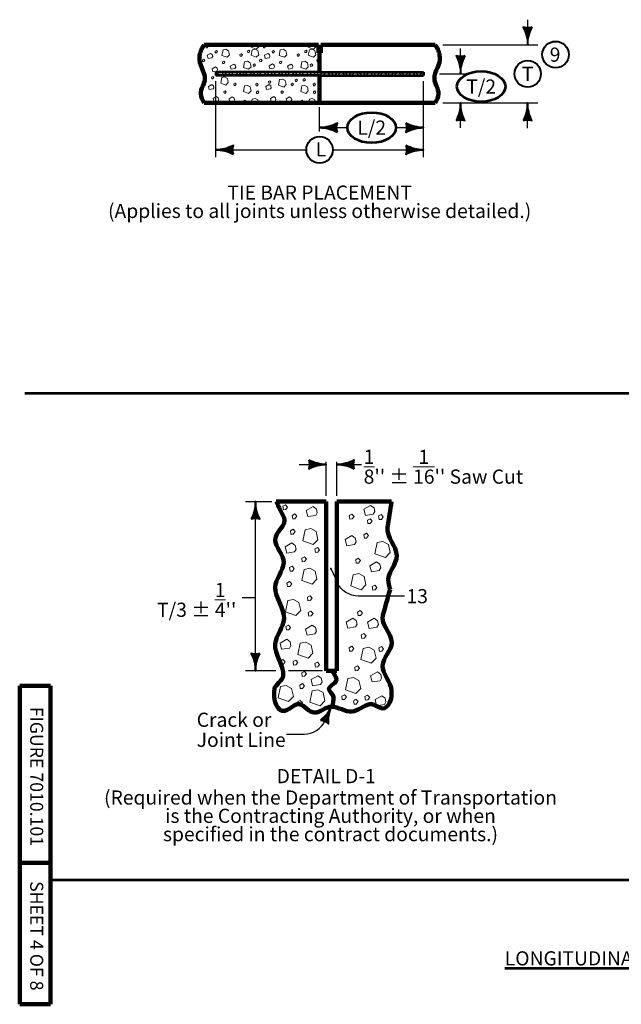
# Model space of a CAD drawing. Units: feet. Extents: x 10333 to 38668, y 8976 to 10990.
# Drawn here: x 21133 to 22153, y 8980 to 10649 of the extents above; entities that cross this region are included whole.
import ezdxf
from ezdxf.enums import TextEntityAlignment as Align

# ---------------------------------------------------------------- set-up
doc = ezdxf.new("R2010")
doc.units = ezdxf.units.FT
doc.header["$MEASUREMENT"] = 0
for name, color, linetype, lineweight in [('dsnStdBlock', 7, 'Continuous', 140), ('dsnStdLineWork', 7, 'Continuous', 30), ('Level 2', 7, 'Continuous', 0), ('Level 3', 7, 'Continuous', 0), ('Level 5', 7, 'Continuous', 0), ('Level 8', 7, 'Continuous', 0)]:
    doc.layers.add(name, color=color, linetype=linetype, lineweight=lineweight)
doc.styles.add('Style-Arial', font='ARIAL.TTF')

# ---------------------------------------------------------------- blocks, each defined once
blk = doc.blocks.new('MLD_18')
at = {"layer": 'Level 2', "color": 140, "linetype": 'Continuous', "lineweight": 0}
blk.add_line((0, 0), (-19.2, 0), dxfattribs=at)
at = {"layer": 'Level 2', "color": 140, "linetype": 'Continuous', "lineweight": 40, "flags": 128}
blk.add_lwpolyline([(-20, 5, -0.156), (-20, -5, -0.123106), (0, 0, -0.123106), (-20, 5)], format="xyb", close=True, dxfattribs=at)
blk.add_lwpolyline([(-18.8, 3.6), (-18.1, 0), (-18.9, -3.6), (-14.6, -1.5), (-7.7, 0), (-15.1, 1.7), (-18.2, 3.1), (-17.4, 0), (-17.7, -2.3), (-14.9, -1), (-11.1, 0), (-15.2, 1.2), (-17.3, 1.9), (-16.9, -1.2), (-14.1, 0), (-16.3, 0.7), (-16.3, -0.4), (-15.3, 0)], dxfattribs=at)
blk = doc.blocks.new('MLD_19')
at = {"layer": 'Level 2', "color": 140, "linetype": 'Continuous', "lineweight": 0}
blk.add_line((0, 0), (-19.2, 0), dxfattribs=at)
at = {"layer": 'Level 2', "color": 140, "linetype": 'Continuous', "lineweight": 40, "flags": 128}
blk.add_lwpolyline([(-20, 5, -0.156), (-20, -5, -0.123106), (0, 0, -0.123106), (-20, 5)], format="xyb", close=True, dxfattribs=at)
blk.add_lwpolyline([(-18.8, 3.6), (-18.1, 0), (-18.9, -3.6), (-14.6, -1.6), (-7.7, 0), (-15.1, 1.7), (-18.2, 3.1), (-17.4, 0), (-17.7, -2.3), (-14.9, -1), (-11.1, 0), (-15.2, 1.2), (-17.3, 1.9), (-16.9, -1.2), (-14.1, 0), (-16.3, 0.7), (-16.3, -0.4), (-15.3, 0)], dxfattribs=at)
blk = doc.blocks.new('LT_22')
at = {"layer": 'Level 2', "color": 140, "linetype": 'Continuous', "lineweight": 0}
blk.add_line((0, 0), (-19.2, 0), dxfattribs=at)
at = {"layer": 'Level 2', "color": 140, "linetype": 'Continuous', "lineweight": 40, "flags": 128}
blk.add_lwpolyline([(-20, 5, -0.156), (-20, -5, -0.123106), (0, 0, -0.123106), (-20, 5)], format="xyb", close=True, dxfattribs=at)
blk.add_lwpolyline([(-18.8, 3.6), (-18.1, 0), (-18.9, -3.6), (-14.6, -1.6), (-7.7, 0), (-15.1, 1.7), (-18.2, 3.1), (-17.4, 0), (-17.7, -2.3), (-14.9, -1), (-11.1, 0), (-15.2, 1.2), (-17.3, 1.9), (-16.9, -1.2), (-14.1, 0), (-16.3, 0.7), (-16.3, -0.4), (-15.3, 0)], dxfattribs=at)
blk = doc.blocks.new('LT_23')
at = {"layer": 'Level 2', "color": 140, "linetype": 'Continuous', "lineweight": 0}
blk.add_line((0, 0), (-19.2, 0), dxfattribs=at)
at = {"layer": 'Level 2', "color": 140, "linetype": 'Continuous', "lineweight": 40, "flags": 128}
blk.add_lwpolyline([(-20, 5, -0.156), (-20, -5, -0.123106), (0, 0, -0.123106), (-20, 5)], format="xyb", close=True, dxfattribs=at)
blk.add_lwpolyline([(-18.8, 3.6), (-18.1, 0), (-18.9, -3.6), (-14.6, -1.5), (-7.7, 0), (-15.1, 1.7), (-18.2, 3.1), (-17.4, 0), (-17.7, -2.3), (-14.9, -1), (-11.1, 0), (-15.2, 1.2), (-17.3, 1.9), (-16.9, -1.2), (-14.1, 0), (-16.3, 0.7), (-16.3, -0.4), (-15.3, 0)], dxfattribs=at)
blk = doc.blocks.new('LT_24')
at = {"layer": 'Level 2', "color": 140, "linetype": 'Continuous', "lineweight": 0}
blk.add_line((0, 0), (-19.2, 0), dxfattribs=at)
at = {"layer": 'Level 2', "color": 140, "linetype": 'Continuous', "lineweight": 40, "flags": 128}
blk.add_lwpolyline([(-20, 5, -0.156), (-20, -5, -0.123106), (0, 0, -0.123106), (-20, 5)], format="xyb", close=True, dxfattribs=at)
blk.add_lwpolyline([(-18.8, 3.6), (-18.1, 0), (-18.9, -3.6), (-14.6, -1.5), (-7.7, 0), (-15.1, 1.7), (-18.2, 3.1), (-17.4, 0), (-17.7, -2.3), (-14.9, -1), (-11.1, 0), (-15.2, 1.2), (-17.3, 1.9), (-16.9, -1.2), (-14.1, 0), (-16.3, 0.7), (-16.3, -0.4), (-15.3, 0)], dxfattribs=at)
blk = doc.blocks.new('DOT_4')
at = {"layer": 'Level 2', "linetype": 'Continuous', "lineweight": 0}
h = blk.add_hatch(color=140, dxfattribs=at)
edge = h.paths.add_edge_path()
edge.add_arc((0, 0), 1.78, 0, 360)
blk = doc.blocks.new('CIR35_1')
at = {"layer": 'Level 2', "color": 6, "linetype": 'Continuous', "lineweight": 40}
blk.add_circle((0, 0), 15, dxfattribs=at)
blk = doc.blocks.new('CIR35_3')
at = {"layer": 'Level 2', "color": 140, "linetype": 'Continuous', "lineweight": 40}
blk.add_circle((0, 0), 15.3, dxfattribs=at)
blk = doc.blocks.new('CIR35_4')
at = {"layer": 'Level 2', "color": 140, "linetype": 'Continuous', "lineweight": 40}
blk.add_circle((0, 0), 15.3, dxfattribs=at)
blk = doc.blocks.new('ELLP35')
at = {"layer": 'Level 2', "color": 140, "linetype": 'Continuous', "lineweight": 53}
blk.add_ellipse((0, 0), major_axis=(28, 0), ratio=0.628754, dxfattribs=at)
blk = doc.blocks.new('MLD')
at = {"layer": 'Level 2', "color": 140, "linetype": 'Continuous', "lineweight": 0}
blk.add_line((0, 0), (-19.2, 0), dxfattribs=at)
at = {"layer": 'Level 2', "color": 140, "linetype": 'Continuous', "lineweight": 40, "extrusion": (0, 0, -1), "flags": 128}
blk.add_lwpolyline([(20, 5, 0.156), (20, -5, 0.123106), (0, 0, 0.123106), (20, 5)], format="xyb", close=True, dxfattribs=at)
blk.add_lwpolyline([(18.8, 3.6), (18.1, 0), (18.9, -3.6), (14.6, -1.5), (7.7, 0), (15.1, 1.7), (18.2, 3.1), (17.4, 0), (17.7, -2.3), (14.9, -1), (11.1, 0), (15.2, 1.2), (17.3, 1.9), (16.9, -1.2), (14.1, 0), (16.3, 0.7), (16.3, -0.4), (15.3, 0)], dxfattribs=at)

msp = doc.modelspace()

# ---------------------------------------------------------------- linework, layer by layer
at = {"layer": 'dsnStdLineWork', "color": 7, "linetype": 'Continuous', "lineweight": 53}
for p, q in [((23265.3, 10015.7), (21141.2, 10015.7)), ((23256.6, 9190.3), (21184.5, 9190.3))]:
    msp.add_line(p, q, dxfattribs=at)
at = {"layer": 'Level 2', "color": 140, "linetype": 'Continuous', "lineweight": 30}
for p, q in [((21994, 10606.4), (21994, 10649.3)), ((21849.9, 10606.4), (22011.3, 10606.4)), ((21880.3, 10557.9), (21880.3, 10600.5)), ((21844.3, 10557.4), (21889.2, 10557.4)), ((21464.9, 10416), (21464.9, 10544.8)), ((21817.5, 10416), (21817.5, 10544.8)), ((21641.2, 10459.5), (21641.2, 10500.9)), ((21849.9, 10508.4), (22011.3, 10508.4)), ((21880, 10465.8), (21880, 10508.4)), ((21993.8, 10465.6), (21993.8, 10508.4)), ((21641.2, 10466.3), (21688.2, 10466.3)), ((21770.5, 10466.3), (21817.5, 10466.3)), ((21464.9, 10428.7), (21618.7, 10428.7)), ((21663.7, 10428.7), (21817.5, 10428.7)), ((21652.2, 9842.2), (21652.2, 9899.7)), ((21670.5, 9842.2), (21670.5, 9899.7)), ((21606.2, 9895.3), (21652.2, 9895.3)), ((21670.5, 9895.3), (21712, 9895.3)), ((21515.4, 9832.4), (21560.1, 9832.4)), ((21532.4, 9545.1), (21532.4, 9832.4)), ((21660.2, 9718.6), (21671.3, 9694.8)), ((21532.4, 9669.1), (21509.7, 9669.1)), ((21784.9, 9672.2), (21706.8, 9672.2)), ((21567, 9545.1), (21515.4, 9545.1)), ((21661.4, 9484.5), (21650.3, 9460.7)), ((21585.1, 9438.1), (21614.7, 9438.1))]:
    msp.add_line(p, q, dxfattribs=at)
at = {"layer": 'Level 2', "color": 7, "linetype": 'Continuous', "lineweight": 106}
for p, q in [((21639.3, 10606.4), (21445.3, 10606.4)), ((21639.3, 10593), (21639.3, 10606.4)), ((21639.3, 10603), (21643.1, 10603)), ((21643.1, 10593), (21643.1, 10606.4)), ((21643.1, 10606.4), (21837.1, 10606.4)), ((21641.2, 10593), (21639.3, 10593)), ((21641.2, 10593), (21643.1, 10593)), ((21641.2, 10560.5), (21641.2, 10593)), ((21641.2, 10508.4), (21641.2, 10554.4)), ((21445.3, 10508.4), (21641.2, 10508.4)), ((21641.2, 10508.4), (21837.1, 10508.4)), ((21652.2, 9832.4), (21567.3, 9832.4)), ((21652.2, 9832.4), (21652.2, 9545.1)), ((21762.8, 9832.4), (21670.5, 9832.4)), ((21670.5, 9832.4), (21670.5, 9545.1)), ((21661.4, 9545.1), (21652.2, 9545.1)), ((21670.5, 9545.1), (21661.4, 9545.1))]:
    msp.add_line(p, q, dxfattribs=at)
at = {"layer": 'Level 2', "color": 7, "linetype": 'Continuous', "lineweight": 53}
for p, q in [((21464.9, 10560.5), (21464.9, 10554.4)), ((21641.2, 10560.5), (21464.9, 10560.5)), ((21641.2, 10554.4), (21464.9, 10554.4)), ((21641.2, 10560.5), (21817.5, 10560.5)), ((21641.2, 10554.4), (21817.5, 10554.4)), ((21817.5, 10560.5), (21817.5, 10554.4))]:
    msp.add_line(p, q, dxfattribs=at)
at = {"layer": 'Level 2', "color": 7, "linetype": 'Continuous', "lineweight": 30}
msp.add_line((21646, 9545.1), (21588.4, 9545.1), dxfattribs=at)
at = {"layer": 'Level 2', "color": 7, "linetype": 'Continuous', "lineweight": 0, "flags": 128}
for points in [[(21448.4, 10604.6), (21448.8, 10601.6), (21450.8, 10601.7), (21452.4, 10603.8), (21450.6, 10605.8), (21448.4, 10604.6)], [(21545.4, 10604.6), (21545.9, 10601.6), (21547.8, 10601.7), (21549.5, 10603.8), (21547.7, 10605.8), (21545.4, 10604.6)], [(21450.6, 10588.9), (21452, 10583.6), (21458.5, 10584.7), (21459.9, 10586.9), (21459.1, 10590.1), (21456.3, 10592.2), (21450.6, 10588.9)], [(21463.8, 10596.1), (21464.2, 10593.1), (21466.2, 10593.2), (21467.8, 10595.3), (21466, 10597.3), (21463.8, 10596.1)], [(21477.4, 10598.2), (21482.2, 10599.2), (21486.9, 10596.6), (21488.4, 10589.8), (21484.3, 10585.6), (21475.5, 10588.7), (21477.4, 10598.2)], [(21506, 10590.2), (21506.5, 10587.2), (21508.4, 10587.4), (21510.1, 10589.5), (21508.3, 10591.4), (21506, 10590.2)], [(21518.8, 10596.5), (21519.2, 10593.5), (21521.1, 10593.7), (21522.8, 10595.8), (21521, 10597.7), (21518.8, 10596.5)], [(21526.8, 10598.3), (21531.6, 10599.3), (21536.3, 10596.8), (21537.8, 10589.9), (21533.7, 10585.7), (21524.9, 10588.9), (21526.8, 10598.3)], [(21547.7, 10588.9), (21549, 10583.6), (21555.6, 10584.7), (21556.9, 10586.9), (21556.2, 10590.1), (21553.4, 10592.2), (21547.7, 10588.9)], [(21560.8, 10596.1), (21561.3, 10593.1), (21563.2, 10593.2), (21564.9, 10595.3), (21563.1, 10597.3), (21560.8, 10596.1)], [(21574.5, 10598.2), (21579.3, 10599.2), (21583.9, 10596.6), (21585.4, 10589.8), (21581.4, 10585.6), (21572.5, 10588.7), (21574.5, 10598.2)], [(21603.1, 10590.2), (21603.5, 10587.2), (21605.5, 10587.4), (21607.1, 10589.5), (21605.3, 10591.4), (21603.1, 10590.2)], [(21615.8, 10596.5), (21616.3, 10593.5), (21618.2, 10593.7), (21619.8, 10595.8), (21618.1, 10597.7), (21615.8, 10596.5)], [(21623.9, 10598.3), (21628.7, 10599.3), (21633.3, 10596.8), (21634.8, 10589.9), (21630.8, 10585.7), (21621.9, 10588.9), (21623.9, 10598.3)], [(21442.4, 10581.1), (21442.8, 10578.1), (21444.8, 10578.2), (21446.4, 10580.3), (21444.6, 10582.3), (21442.4, 10581.1)], [(21458.8, 10566.1), (21460.2, 10560.9), (21466.8, 10561.9), (21468.1, 10564.1), (21467.4, 10567.3), (21464.5, 10569.4), (21458.8, 10566.1)], [(21476.2, 10577.9), (21476.7, 10574.9), (21478.6, 10575.1), (21480.3, 10577.2), (21478.5, 10579.1), (21476.2, 10577.9)], [(21489.7, 10570.7), (21491, 10565.5), (21497.6, 10566.5), (21499, 10568.8), (21498.2, 10571.9), (21495.4, 10574), (21489.7, 10570.7)], [(21514, 10577.8), (21518.8, 10578.8), (21523.4, 10576.3), (21524.9, 10569.4), (21520.8, 10565.2), (21512, 10568.3), (21514, 10577.8)], [(21528.3, 10573.1), (21528.8, 10570.1), (21530.7, 10570.3), (21532.4, 10572.4), (21530.6, 10574.3), (21528.3, 10573.1)], [(21539.4, 10581.1), (21539.9, 10578.1), (21541.8, 10578.2), (21543.5, 10580.3), (21541.7, 10582.3), (21539.4, 10581.1)], [(21555.5, 10571.1), (21556.8, 10565.9), (21563.4, 10566.9), (21564.8, 10569.2), (21564, 10572.3), (21561.2, 10574.4), (21555.5, 10571.1)], [(21573.3, 10577.9), (21573.7, 10574.9), (21575.7, 10575.1), (21577.3, 10577.2), (21575.5, 10579.1), (21573.3, 10577.9)], [(21586.7, 10570.7), (21588.1, 10565.5), (21594.7, 10566.5), (21596, 10568.8), (21595.3, 10571.9), (21592.4, 10574), (21586.7, 10570.7)], [(21611, 10577.8), (21615.8, 10578.8), (21620.4, 10576.3), (21621.9, 10569.4), (21617.9, 10565.2), (21609.1, 10568.3), (21611, 10577.8)], [(21625.4, 10573.1), (21625.8, 10570.1), (21627.8, 10570.3), (21629.4, 10572.4), (21627.6, 10574.3), (21625.4, 10573.1)], [(21636.5, 10581.1), (21636.9, 10578.1), (21638.9, 10578.2), (21640.5, 10580.3), (21638.7, 10582.3), (21636.5, 10581.1)], [(21457.9, 10552), (21458.4, 10549), (21460.3, 10549.2), (21462, 10551.3), (21460.2, 10553.2), (21457.9, 10552)], [(21475.3, 10551.1), (21480.1, 10552.2), (21484.8, 10549.6), (21486.3, 10542.7), (21482.2, 10538.5), (21473.4, 10541.7), (21475.3, 10551.1)], [(21504.2, 10557.1), (21504.7, 10554.1), (21506.6, 10554.3), (21508.3, 10556.4), (21506.5, 10558.3), (21504.2, 10557.1)], [(21452.7, 10536), (21454.1, 10530.8), (21460.6, 10531.8), (21462, 10534), (21461.2, 10537.2), (21458.4, 10539.3), (21452.7, 10536)], [(21495.8, 10540.5), (21496.3, 10537.5), (21498.2, 10537.6), (21499.9, 10539.7), (21498.1, 10541.7), (21495.8, 10540.5)], [(21514, 10536.9), (21518.8, 10537.9), (21523.4, 10535.4), (21524.9, 10528.5), (21520.8, 10524.3), (21512, 10527.5), (21514, 10536.9)], [(21533.1, 10540.2), (21533.6, 10537.2), (21535.5, 10537.3), (21537.2, 10539.4), (21535.4, 10541.4), (21533.1, 10540.2)], [(21549.8, 10536), (21551.1, 10530.8), (21557.7, 10531.8), (21559, 10534), (21558.3, 10537.2), (21555.4, 10539.3), (21549.8, 10536)], [(21554.6, 10544.5), (21555, 10541.5), (21557, 10541.7), (21558.6, 10543.7), (21556.8, 10545.7), (21554.6, 10544.5)], [(21573.4, 10547.6), (21578.2, 10548.6), (21582.9, 10546.1), (21584.4, 10539.2), (21580.3, 10535), (21571.5, 10538.1), (21573.4, 10547.6)], [(21592.9, 10540.5), (21593.3, 10537.5), (21595.3, 10537.6), (21596.9, 10539.7), (21595.1, 10541.7), (21592.9, 10540.5)], [(21599.8, 10547.3), (21600.3, 10544.3), (21602.2, 10544.4), (21603.9, 10546.5), (21602.1, 10548.5), (21599.8, 10547.3)], [(21611, 10536.9), (21615.8, 10537.9), (21620.4, 10535.4), (21621.9, 10528.5), (21617.9, 10524.3), (21609.1, 10527.5), (21611, 10536.9)], [(21613, 10548.2), (21613.5, 10545.2), (21615.4, 10545.4), (21617.1, 10547.5), (21615.3, 10549.4), (21613, 10548.2)], [(21630.2, 10540.2), (21630.6, 10537.2), (21632.6, 10537.3), (21634.2, 10539.4), (21632.4, 10541.4), (21630.2, 10540.2)], [(21460.8, 10515.5), (21462.1, 10510.2), (21468.7, 10511.3), (21470.1, 10513.5), (21469.3, 10516.7), (21466.5, 10518.8), (21460.8, 10515.5)], [(21478.6, 10527.6), (21479.1, 10524.6), (21481, 10524.8), (21482.7, 10526.9), (21480.9, 10528.8), (21478.6, 10527.6)], [(21487.5, 10515.2), (21488.8, 10509.9), (21495.4, 10511), (21496.7, 10513.2), (21496, 10516.4), (21493.1, 10518.5), (21487.5, 10515.2)], [(21533.9, 10527.2), (21534.3, 10524.2), (21536.3, 10524.3), (21537.9, 10526.4), (21536.1, 10528.4), (21533.9, 10527.2)], [(21557.8, 10515.5), (21559.2, 10510.2), (21565.8, 10511.3), (21567.1, 10513.5), (21566.4, 10516.7), (21563.5, 10518.8), (21557.8, 10515.5)], [(21575.7, 10527.6), (21576.1, 10524.6), (21578.1, 10524.8), (21579.7, 10526.9), (21577.9, 10528.8), (21575.7, 10527.6)], [(21584.5, 10515.2), (21585.9, 10509.9), (21592.4, 10511), (21593.8, 10513.2), (21593, 10516.4), (21590.2, 10518.5), (21584.5, 10515.2)], [(21630.9, 10527.2), (21631.4, 10524.2), (21633.3, 10524.3), (21635, 10526.4), (21633.2, 10528.4), (21630.9, 10527.2)], [(21512.3, 10511.6), (21512.8, 10508.6), (21514.7, 10508.7), (21516.4, 10510.8), (21514.6, 10512.8), (21512.3, 10511.6)], [(21609.4, 10511.6), (21609.8, 10508.6), (21611.8, 10508.7), (21613.4, 10510.8), (21611.6, 10512.8), (21609.4, 10511.6)], [(21578.8, 9824.5), (21579.7, 9818.5), (21583.6, 9818.8), (21586.9, 9823), (21583.3, 9826.9), (21578.8, 9824.5)], [(21618.6, 9817.3), (21621.3, 9806.8), (21634.5, 9808.9), (21637.1, 9813.4), (21635.6, 9819.6), (21630, 9823.8), (21618.6, 9817.3)], [(21716.4, 9819.3), (21719.1, 9808.8), (21732.2, 9810.9), (21734.9, 9815.4), (21733.4, 9821.7), (21727.7, 9825.9), (21716.4, 9819.3)], [(21594.6, 9808.9), (21595.5, 9802.9), (21599.4, 9803.2), (21602.6, 9807.4), (21599.1, 9811.3), (21594.6, 9808.9)], [(21691.4, 9808.7), (21692.3, 9802.7), (21696.2, 9803), (21699.5, 9807.2), (21695.9, 9811.1), (21691.4, 9808.7)], [(21722.1, 9800.9), (21723, 9794.9), (21726.9, 9795.2), (21730.2, 9799.4), (21726.6, 9803.3), (21722.1, 9800.9)], [(21741.1, 9807.9), (21742, 9801.9), (21745.9, 9802.2), (21749.2, 9806.4), (21745.6, 9810.3), (21741.1, 9807.9)], [(21591.7, 9782.9), (21592.6, 9776.9), (21596.5, 9777.2), (21599.8, 9781.4), (21596.2, 9785.3), (21591.7, 9782.9)], [(21616.4, 9784.5), (21626, 9786.6), (21635.3, 9781.5), (21638.3, 9767.7), (21630.2, 9759.4), (21612.5, 9765.6), (21616.4, 9784.5)], [(21684.4, 9768), (21687.1, 9757.5), (21700.3, 9759.6), (21703, 9764.1), (21701.5, 9770.4), (21695.8, 9774.6), (21684.4, 9768)], [(21716.1, 9776.2), (21717, 9770.2), (21720.9, 9770.5), (21724.2, 9774.7), (21720.6, 9778.6), (21716.1, 9776.2)], [(21582.6, 9755.5), (21585.3, 9745), (21598.5, 9747.1), (21601.2, 9751.6), (21599.7, 9757.9), (21594, 9762.1), (21582.6, 9755.5)], [(21633.1, 9752), (21634, 9746), (21637.9, 9746.3), (21641.2, 9750.5), (21637.6, 9754.4), (21633.1, 9752)], [(21738.8, 9762.8), (21748.4, 9764.9), (21757.7, 9759.8), (21760.7, 9746), (21752.6, 9737.6), (21734.9, 9743.9), (21738.8, 9762.8)], [(21610.9, 9736.2), (21611.8, 9730.2), (21615.7, 9730.5), (21619, 9734.7), (21615.4, 9738.6), (21610.9, 9736.2)], [(21702.3, 9733.8), (21703.2, 9727.8), (21707.1, 9728.1), (21710.4, 9732.3), (21706.8, 9736.2), (21702.3, 9733.8)], [(21590.1, 9720.3), (21591, 9714.3), (21594.9, 9714.6), (21598.2, 9718.8), (21594.6, 9722.7), (21590.1, 9720.3)], [(21614.8, 9717.3), (21624.4, 9719.4), (21633.7, 9714.3), (21636.7, 9700.5), (21628.6, 9692.1), (21610.9, 9698.4), (21614.8, 9717.3)], [(21726.2, 9723.6), (21728.9, 9713.1), (21742.1, 9715.2), (21744.8, 9719.7), (21743.3, 9726), (21737.6, 9730.2), (21726.2, 9723.6)], [(21697.9, 9708.1), (21707.5, 9710.2), (21716.8, 9705.1), (21719.8, 9691.3), (21711.7, 9682.9), (21694, 9689.2), (21697.9, 9708.1)], [(21585.8, 9694.2), (21586.7, 9688.2), (21590.5, 9688.5), (21593.8, 9692.7), (21590.2, 9696.6), (21585.8, 9694.2)], [(21730.3, 9688.2), (21731.2, 9682.3), (21735.1, 9682.6), (21738.4, 9686.7), (21734.8, 9690.6), (21730.3, 9688.2)], [(21587.2, 9664.4), (21596.8, 9666.5), (21606.1, 9661.4), (21609.1, 9647.6), (21601, 9639.2), (21583.3, 9645.5), (21587.2, 9664.4)], [(21620.5, 9670.3), (21621.4, 9664.3), (21625.3, 9664.6), (21628.6, 9668.8), (21625, 9672.7), (21620.5, 9670.3)], [(21622, 9644.2), (21622.9, 9638.2), (21626.8, 9638.5), (21630.1, 9642.7), (21626.5, 9646.6), (21622, 9644.2)], [(21686.1, 9628.1), (21688.8, 9617.7), (21701.9, 9619.8), (21704.6, 9624.2), (21703.1, 9630.5), (21697.5, 9634.7), (21686.1, 9628.1)], [(21705.6, 9645.1), (21706.5, 9639.1), (21710.4, 9639.4), (21713.7, 9643.6), (21710.1, 9647.5), (21705.6, 9645.1)], [(21722.5, 9627.9), (21725.2, 9617.4), (21738.3, 9619.5), (21741, 9624), (21739.5, 9630.3), (21733.9, 9634.5), (21722.5, 9627.9)], [(21583.9, 9620.6), (21584.8, 9614.6), (21588.7, 9614.9), (21592, 9619.1), (21588.4, 9623), (21583.9, 9620.6)], [(21617.3, 9616.2), (21620, 9605.8), (21633.1, 9607.9), (21635.8, 9612.4), (21634.3, 9618.6), (21628.6, 9622.8), (21617.3, 9616.2)], [(21574, 9592.4), (21576.7, 9581.9), (21589.9, 9584), (21592.6, 9588.5), (21591.1, 9594.8), (21585.4, 9599), (21574, 9592.4)], [(21711.8, 9606.3), (21712.7, 9600.3), (21716.6, 9600.6), (21719.9, 9604.8), (21716.3, 9608.7), (21711.8, 9606.3)], [(21607.9, 9592.1), (21617.5, 9594.2), (21626.8, 9589.1), (21629.8, 9575.3), (21621.7, 9566.9), (21604, 9573.2), (21607.9, 9592.1)], [(21691.2, 9584.5), (21692.1, 9578.5), (21696, 9578.8), (21699.3, 9583), (21695.7, 9586.9), (21691.2, 9584.5)], [(21715.1, 9583.5), (21724.6, 9585.6), (21733.9, 9580.5), (21736.9, 9566.8), (21728.8, 9558.4), (21711.2, 9564.7), (21715.1, 9583.5)], [(21741.6, 9584.3), (21742.5, 9578.3), (21746.4, 9578.6), (21749.7, 9582.8), (21746.1, 9586.7), (21741.6, 9584.3)], [(21574.5, 9561.9), (21575.4, 9555.9), (21579.3, 9556.2), (21582.6, 9560.4), (21579, 9564.3), (21574.5, 9561.9)], [(21596.1, 9561.1), (21597, 9555.1), (21600.9, 9555.4), (21604.2, 9559.6), (21600.6, 9563.5), (21596.1, 9561.1)], [(21633.1, 9557.6), (21634, 9551.6), (21637.9, 9551.9), (21641.2, 9556.1), (21637.6, 9560), (21633.1, 9557.6)], [(21700.8, 9551.3), (21701.7, 9545.3), (21705.6, 9545.7), (21708.9, 9549.8), (21705.3, 9553.7), (21700.8, 9551.3)], [(21610.9, 9541.8), (21611.8, 9535.8), (21615.7, 9536.1), (21619, 9540.3), (21615.4, 9544.2), (21610.9, 9541.8)], [(21626.6, 9530.4), (21629.3, 9519.9), (21642.5, 9522), (21645.2, 9526.5), (21643.7, 9532.8), (21638, 9537), (21626.6, 9530.4)], [(21688.9, 9532.2), (21698.5, 9534.3), (21707.8, 9529.2), (21710.8, 9515.4), (21702.7, 9507.1), (21685, 9513.4), (21688.9, 9532.2)], [(21727.7, 9537), (21730.4, 9526.5), (21743.6, 9528.6), (21746.3, 9533.1), (21744.8, 9539.4), (21739.1, 9543.6), (21727.7, 9537)], [(21574.8, 9518.6), (21584.4, 9520.7), (21593.7, 9515.6), (21596.7, 9501.8), (21588.6, 9493.4), (21570.9, 9499.7), (21574.8, 9518.6)], [(21607.5, 9521.3), (21608.4, 9515.3), (21612.3, 9515.6), (21615.6, 9519.8), (21612, 9523.7), (21607.5, 9521.3)], [(21628.3, 9511.4), (21637.9, 9513.4), (21647.2, 9508.4), (21650.2, 9494.6), (21642.1, 9486.2), (21624.4, 9492.5), (21628.3, 9511.4)], [(21678.6, 9502.5), (21679.5, 9496.5), (21683.4, 9496.8), (21686.7, 9501), (21683.1, 9504.9), (21678.6, 9502.5)], [(21718.1, 9501.9), (21719, 9495.9), (21722.9, 9496.2), (21726.2, 9500.4), (21722.6, 9504.3), (21718.1, 9501.9)], [(21735.1, 9496.6), (21737.8, 9486.1), (21751, 9488.2), (21753.7, 9492.7), (21752.2, 9499), (21746.5, 9503.2), (21735.1, 9496.6)], [(21603.9, 9492.9), (21604.8, 9486.9), (21608.7, 9487.2), (21612, 9491.4), (21608.4, 9495.3), (21603.9, 9492.9)], [(21698.7, 9494.6), (21699.6, 9488.6), (21703.4, 9488.9), (21706.7, 9493.1), (21703.1, 9497), (21698.7, 9494.6)]]:
    msp.add_lwpolyline(points, close=True, dxfattribs=at)
for points in [[(21512.7, 10606.4), (21512.8, 10605.8)], [(21512.8, 10605.8), (21514.7, 10605.9)], [(21514.7, 10605.9), (21515.1, 10606.4)], [(21524.9, 10602.5), (21525.7, 10606.4)], [(21533.7, 10599.3), (21524.9, 10602.5)], [(21537.8, 10603.5), (21533.7, 10599.3)], [(21537.2, 10606.4), (21537.8, 10603.5)], [(21609.7, 10606.4), (21609.8, 10605.8)], [(21609.8, 10605.8), (21611.8, 10605.9)], [(21611.8, 10605.9), (21612.1, 10606.4)], [(21621.9, 10602.5), (21622.8, 10606.4)], [(21630.8, 10599.3), (21621.9, 10602.5)], [(21634.8, 10603.5), (21630.8, 10599.3)], [(21634.2, 10606.4), (21634.8, 10603.5)], [(21440.7, 10589.9), (21437.3, 10586.4)], [(21439.5, 10595.3), (21440.7, 10589.9)], [(21439.9, 10525.2), (21440.9, 10526.4)], [(21440.9, 10526.4), (21440, 10527.3)], [(21450.6, 10508.6), (21450.3, 10508.4)], [(21450.7, 10508.4), (21450.6, 10508.6)], [(21525.5, 10508.4), (21526.8, 10514.7)], [(21526.8, 10514.7), (21531.6, 10515.8)], [(21531.6, 10515.8), (21536.3, 10513.2)], [(21536.3, 10513.2), (21537.3, 10508.4)], [(21547.7, 10508.6), (21547.4, 10508.4)], [(21547.8, 10508.4), (21547.7, 10508.6)], [(21622.6, 10508.4), (21623.9, 10514.7)], [(21623.9, 10514.7), (21628.7, 10515.8)], [(21628.7, 10515.8), (21633.3, 10513.2)], [(21633.3, 10513.2), (21634.4, 10508.4)]]:
    msp.add_lwpolyline(points, dxfattribs=at)
at = {"layer": 'Level 2', "color": 7, "linetype": 'Continuous', "lineweight": 30, "flags": 128}
for points in [[(21640.6, 10599), (21640.2, 10598.5), (21639.6, 10597.3), (21639.4, 10596.1), (21639.8, 10594.3), (21640.5, 10593.4), (21641.2, 10593.1), (21642.1, 10593.6), (21642.7, 10594.6), (21643, 10595.9), (21642.9, 10597.1), (21642.5, 10598.1), (21642.1, 10598.7), (21641.7, 10599), (21640.6, 10599)], [(21640.8, 10598.8), (21640.4, 10598.3), (21639.8, 10597.2), (21639.7, 10596.1), (21640, 10594.4), (21640.6, 10593.6), (21641.2, 10593.4), (21641.9, 10593.8), (21642.5, 10594.7), (21642.7, 10595.9), (21642.6, 10597.1), (21642.3, 10598), (21641.9, 10598.6), (21641.6, 10598.8), (21640.6, 10598.7)], [(21641, 10598.6), (21640.6, 10598.2), (21640, 10597.1), (21639.9, 10596.1), (21640.2, 10594.5), (21640.8, 10593.8), (21641.2, 10593.6), (21641.8, 10593.9), (21642.2, 10594.8), (21642.5, 10595.9), (21642.4, 10597), (21642.1, 10597.9), (21641.7, 10598.4), (21641.5, 10598.5), (21640.7, 10598.5)], [(21641.2, 10598.4), (21640.8, 10598), (21640.3, 10597.1), (21640.2, 10596.1), (21640.5, 10594.6), (21640.9, 10594), (21641.2, 10593.9), (21641.6, 10594.1), (21642, 10594.9), (21642.2, 10596), (21642.1, 10597), (21641.9, 10597.7), (21641.5, 10598.2), (21641.4, 10598.3), (21640.7, 10598.2)], [(21641.3, 10598.3), (21641, 10597.9), (21640.5, 10597), (21640.4, 10596.2), (21640.7, 10594.7), (21641.1, 10594.2), (21641.1, 10594.2), (21641.4, 10594.3), (21641.8, 10595), (21642, 10596), (21641.9, 10596.9), (21641.6, 10597.6), (21641.4, 10598), (21640.7, 10598)], [(21641.5, 10598.1), (21641.2, 10597.7), (21640.8, 10596.9), (21640.7, 10596.2), (21640.9, 10594.8), (21641.2, 10594.5), (21641.2, 10594.5), (21641.5, 10595.1), (21641.7, 10596), (21641.6, 10596.8), (21641.4, 10597.5), (21641.2, 10597.7), (21640.7, 10597.7)], [(21641.7, 10597.9), (21641.4, 10597.6), (21641, 10596.8), (21641, 10596.2), (21641.2, 10594.9), (21641.3, 10595.2), (21641.5, 10596), (21641.4, 10596.8), (21641.2, 10597.4), (21641.1, 10597.5), (21640.7, 10597.5)], [(21641.9, 10597.7), (21641.6, 10597.4), (21641.3, 10596.8), (21641.2, 10596.1), (21641.1, 10596.7), (21641, 10597.2), (21640.7, 10597.2)]]:
    msp.add_lwpolyline(points, dxfattribs=at)
at = {"layer": 'Level 2', "color": 7, "linetype": 'Continuous', "lineweight": 13, "flags": 128}
for points in [[(21480, 10560.5), (21472.9, 10554.4), (21465.8, 10560.5)], [(21491.9, 10554.4), (21484.9, 10560.5), (21477.8, 10554.4)], [(21503.9, 10560.5), (21496.8, 10554.4), (21489.8, 10560.5)], [(21515.9, 10554.4), (21508.8, 10560.5), (21501.7, 10554.4)], [(21527.8, 10560.5), (21520.8, 10554.4), (21513.7, 10560.5)], [(21539.8, 10554.4), (21532.7, 10560.5), (21525.7, 10554.4)], [(21551.8, 10560.5), (21544.7, 10554.4), (21537.6, 10560.5)], [(21563.7, 10554.4), (21556.7, 10560.5), (21549.6, 10554.4)], [(21575.7, 10560.5), (21568.6, 10554.4), (21561.6, 10560.5)], [(21587.7, 10554.4), (21580.6, 10560.5), (21573.5, 10554.4)], [(21599.6, 10560.5), (21592.6, 10554.4), (21585.5, 10560.5)], [(21611.6, 10554.4), (21604.5, 10560.5), (21597.5, 10554.4)], [(21623.6, 10560.5), (21616.5, 10554.4), (21609.4, 10560.5)], [(21636.3, 10554.4), (21629.2, 10560.5), (21622.2, 10554.4)], [(21634.9, 10560.5), (21641.2, 10555)], [(21647.5, 10560.5), (21641.2, 10555)], [(21646.1, 10554.4), (21653.2, 10560.5), (21660.2, 10554.4)], [(21658.8, 10560.5), (21665.9, 10554.4), (21673, 10560.5)], [(21670.8, 10554.4), (21677.9, 10560.5), (21684.9, 10554.4)], [(21682.8, 10560.5), (21689.8, 10554.4), (21696.9, 10560.5)], [(21694.7, 10554.4), (21701.8, 10560.5), (21708.9, 10554.4)], [(21706.7, 10560.5), (21713.8, 10554.4), (21720.8, 10560.5)], [(21718.7, 10554.4), (21725.7, 10560.5), (21732.8, 10554.4)], [(21730.6, 10560.5), (21737.7, 10554.4), (21744.8, 10560.5)], [(21742.6, 10554.4), (21749.7, 10560.5), (21756.7, 10554.4)], [(21754.6, 10560.5), (21761.6, 10554.4), (21768.7, 10560.5)], [(21766.5, 10554.4), (21773.6, 10560.5), (21780.7, 10554.4)], [(21778.5, 10560.5), (21785.6, 10554.4), (21792.6, 10560.5)], [(21790.5, 10554.4), (21797.5, 10560.5), (21804.6, 10554.4)], [(21802.4, 10560.5), (21809.5, 10554.4), (21816.6, 10560.5)]]:
    msp.add_lwpolyline(points, dxfattribs=at)
at = {"layer": 'Level 2', "color": 140, "linetype": 'Continuous', "lineweight": 30, "extrusion": (0, 0, -1)}
msp.add_arc((-21706.8, 9711.3), 39.2, 270, 335.0552, dxfattribs=at)
at = {"layer": 'Level 2', "color": 140, "linetype": 'Continuous', "lineweight": 30}
msp.add_arc((21614.7, 9477.2), 39.2, 270, 335.0552, dxfattribs=at)
at = {"layer": 'Level 2', "color": 7, "linetype": 'Continuous', "lineweight": 30}
msp.add_ellipse((21641.2, 10596.1), major_axis=(0, 3.13), ratio=0.6, dxfattribs=at)
at = {"layer": 'Level 2', "color": 7, "linetype": 'Continuous', "lineweight": 106}
for points, knots in [([(21445.3, 10606.4), (21440.5, 10599.9), (21438.1, 10593.1), (21437.2, 10586), (21435.8, 10573.8), (21446.8, 10561.5), (21446.7, 10549.3), (21446.7, 10540.7), (21438.9, 10532), (21439.8, 10523.4), (21440.3, 10518.3), (21441.9, 10513.3), (21445.3, 10508.4)], [0, 0, 0, 0, 0.213814, 0.213814, 0.213814, 0.5831, 0.5831, 0.5831, 0.844786, 0.844786, 0.844786, 1, 1, 1, 1]), ([(21837.1, 10606.4), (21841.9, 10599.9), (21844.3, 10593.1), (21845.1, 10586), (21846.6, 10573.8), (21835.6, 10561.5), (21835.7, 10549.3), (21835.7, 10540.7), (21843.5, 10532), (21842.6, 10523.4), (21842.1, 10518.3), (21840.5, 10513.3), (21837.1, 10508.4)], [0, 0, 0, 0, 0.213809, 0.213809, 0.213809, 0.583105, 0.583105, 0.583105, 0.844793, 0.844793, 0.844793, 1, 1, 1, 1]), ([(21760.6, 9683.5), (21756.6, 9668.9), (21752.6, 9654.4), (21748.6, 9639.8), (21744.3, 9624.2), (21763.5, 9608.7), (21763.6, 9593.5), (21763.7, 9580.2), (21748, 9567.3), (21748, 9554), (21747.9, 9540.1), (21762.6, 9526.1), (21763, 9512.1), (21763.2, 9503.1), (21763.7, 9493.4), (21754.8, 9484.6), (21745.9, 9475.6), (21735, 9490.8), (21726, 9488.9), (21716, 9486.8), (21706.4, 9477.3), (21696, 9476.4), (21684.6, 9475.4), (21672.8, 9484.6), (21661.4, 9484.5), (21651.4, 9484.5), (21641.7, 9474.3), (21632.1, 9474.5), (21623.2, 9474.7), (21615.5, 9487.1), (21607.1, 9488.9), (21597, 9491.1), (21584.1, 9470.5), (21573.9, 9479.5), (21563.2, 9489), (21563.1, 9504.4), (21564.5, 9514.6), (21565.6, 9522.2), (21578.8, 9528.6), (21579.6, 9537.1), (21581.2, 9554.7), (21564.2, 9573.4), (21565.8, 9591), (21567, 9605.2), (21580.3, 9619.2), (21580.8, 9633.5), (21581.4, 9651.1), (21565.6, 9669.2), (21565.8, 9686.8), (21565.9, 9700.8), (21579.8, 9714.8), (21580.2, 9728.7), (21580.5, 9741.9), (21566, 9755), (21565.8, 9768.1), (21565.6, 9780.4), (21586.5, 9792.6), (21580.8, 9804.5), (21576.3, 9813.8), (21571.8, 9823.1), (21567.3, 9832.4)], [0, 0, 0, 0, 0.058294, 0.058294, 0.058294, 0.120953, 0.120953, 0.120953, 0.175547, 0.175547, 0.175547, 0.232865, 0.232865, 0.232865, 0.269816, 0.269816, 0.269816, 0.30729, 0.30729, 0.30729, 0.349169, 0.349169, 0.349169, 0.394943, 0.394943, 0.394943, 0.434669, 0.434669, 0.434669, 0.471834, 0.471834, 0.471834, 0.516195, 0.516195, 0.516195, 0.562888, 0.562888, 0.562888, 0.597735, 0.597735, 0.597735, 0.66923, 0.66923, 0.66923, 0.727313, 0.727313, 0.727313, 0.798448, 0.798448, 0.798448, 0.8555, 0.8555, 0.8555, 0.909516, 0.909516, 0.909516, 0.960076, 0.960076, 0.960076, 1, 1, 1, 1]), ([(21763.1, 9832.4), (21760.9, 9817.9), (21758.7, 9803.4), (21756.5, 9788.9), (21753.9, 9772.2), (21771.6, 9756.8), (21772.1, 9740.7), (21772.6, 9725.5), (21753.8, 9710.5), (21757.7, 9695), (21758.7, 9691.2), (21759.7, 9687.3), (21760.6, 9683.5)], [0, 0, 0, 0, 0.285107, 0.285107, 0.285107, 0.6131, 0.6131, 0.6131, 0.923214, 0.923214, 0.923214, 1, 1, 1, 1]), ([(21661.4, 9545.1), (21666.1, 9541), (21668.5, 9535.3), (21669.7, 9530.9), (21671.2, 9525.3), (21656.5, 9520), (21656.9, 9514.3), (21657.3, 9509.9), (21664.7, 9505.2), (21664.8, 9500.5), (21664.8, 9495.7), (21664.7, 9489.4), (21661.4, 9484.5)], [0, 0, 0, 0, 0.236005, 0.236005, 0.236005, 0.537564, 0.537564, 0.537564, 0.764796, 0.764796, 0.764796, 1, 1, 1, 1])]:
    msp.add_open_spline(points, degree=3, knots=knots, dxfattribs=at)
at = {"layer": 'Level 2', "color": 7, "linetype": 'Continuous', "lineweight": 0}
msp.add_point((21701.1, 9496.5), dxfattribs=at)
at = {"layer": 'Level 5', "color": 7, "linetype": 'Continuous', "lineweight": 140}
for p, q in [((21132.5, 8980), (21132.5, 9520)), ((21184.5, 9520), (21132.5, 9520)), ((21184.5, 8980), (21184.5, 9520)), ((21184.5, 9220), (21132.5, 9220)), ((21184.5, 8980), (21132.5, 8980))]:
    msp.add_line(p, q, dxfattribs=at)

# ---------------------------------------------------------------- block references
at = {"layer": 'Level 2', "color": 140, "linetype": 'Continuous', "lineweight": 0}
for name, p, xscale, yscale, zscale, rotation in [('MLD', (21994, 10606.4), 1.5, 1.5, 1.5, 270), ('MLD', (21880.3, 10557.9), 1.5, 1.5, 1.5, 270), ('MLD', (21880, 10508.4), 1.5, 1.5, 1.5, 90), ('MLD', (21993.8, 10508.4), 1.5, 1.5, 1.5, 90), ('MLD', (21641.2, 10466.3), 1.5, 1.5, 1.5, 180), ('MLD', (21817.5, 10466.3), 1.5, 1.5, 1.5, 359.9999904698882), ('MLD', (21464.9, 10428.7), 1.5, 1.5, 1.5, 180.0000063625238), ('MLD', (21817.5, 10428.7), 1.5, 1.5, 1.5, 6.362701398470185e-06), ('LT_23', (21670.5, 9895.3), 1.469252332967012, 1.469252332967012, 1.469252332967012, 180), ('MLD_18', (21532.4, 9832.4), 1.469252332967012, 1.469252332967012, 1.469252332967012, 90), ('MLD_19', (21532.4, 9545.1), 1.469252332967012, 1.469252332967012, 1.469252332967012, 270), ('LT_22', (21661.8, 9485.5), 1.469249775720735, 1.469249775720735, 1.469249775720735, 65.05556056921024)]:
    msp.add_blockref(name, p, dxfattribs=dict(at, xscale=xscale, yscale=yscale, zscale=zscale, rotation=rotation))
at = {"layer": 'Level 2', "color": 6, "linetype": 'Continuous', "lineweight": 40, "xscale": 1.5, "yscale": 1.5, "zscale": 1.5}
msp.add_blockref('CIR35_1', (22041.3, 10590), dxfattribs=at)
at = {"layer": 'Level 2', "color": 140, "linetype": 'Continuous', "lineweight": 40, "xscale": 1.469252332967012, "yscale": 1.469252332967012, "zscale": 1.469252332967012}
for name, p in [('CIR35_3', (21994, 10557.4)), ('CIR35_4', (21641.2, 10428.7))]:
    msp.add_blockref(name, p, dxfattribs=at)
at = {"layer": 'Level 2', "color": 140, "linetype": 'Continuous', "lineweight": 53, "xscale": 1.469252332967012, "yscale": 1.469252332967012, "zscale": 1.469252332967012, "rotation": 180}
for p in [(21915.1, 10535.9), (21729.4, 10466.3)]:
    msp.add_blockref('ELLP35', p, dxfattribs=at)
at = {"layer": 'Level 2', "color": 140, "linetype": 'Continuous', "lineweight": 0}
for name, p, xscale, yscale, zscale in [('LT_24', (21652.2, 9895.3), 1.469252332967012, 1.469252332967012, 1.469252332967012), ('DOT_4', (21660.2, 9718.6), 0.9795015553113416, 0.9795015553113416, 0.9795015553113416)]:
    msp.add_blockref(name, p, dxfattribs=dict(at, xscale=xscale, yscale=yscale, zscale=zscale))

# ---------------------------------------------------------------- texts
at = {"layer": 'dsnStdBlock', "color": 7, "lineweight": 140, "char_height": 22, "attachment_point": 5, "rotation": 270, "line_spacing_factor": 1.145455, "style": 'Style-Arial'}
for s, insert in [('FIGURE 7010.101', (21158.5, 9366.3)), ('SHEET 4 OF 8', (21158.5, 9096.1))]:
    msp.add_mtext(s, dxfattribs=dict(at, insert=insert))
at = {"layer": 'Level 3', "color": 6, "linetype": 'Continuous', "lineweight": 0, "style": 'Style-Arial'}
for s, p in [('9', (22040.5, 10590)), ('13', (21806.7, 9672))]:
    msp.add_text(s, height=24, dxfattribs=at).set_placement(p, align=Align.MIDDLE_CENTER)
at = {"layer": 'Level 3', "color": 140, "linetype": 'Continuous', "lineweight": 0, "style": 'Style-Arial'}
for s, p in [('T', (21994, 10557.4)), ('T/2', (21915.1, 10535.9)), ('L/2', (21729.4, 10466.3)), ('L', (21643.2, 10429.4))]:
    msp.add_text(s, height=24, dxfattribs=at).set_placement(p, align=Align.MIDDLE_CENTER)
at = {"layer": 'Level 3', "color": 7, "linetype": 'Continuous', "lineweight": 0, "style": 'Style-Arial'}
msp.add_text('DETAIL D-1', height=24, dxfattribs=at).set_placement((21652.3, 9366.9), align=Align.MIDDLE_CENTER)
at = {"layer": 'Level 3', "color": 7, "linetype": 'Continuous', "lineweight": 0, "char_height": 24, "line_spacing_factor": 0.776524, "style": 'Style-Arial'}
for s, insert, attachment_point in [('\\fArial|b1|i0|c00|p39;TIE BAR PLACEMENT\\P\\fArial|b0|i0|c00|p39;(Applies to all joints unless otherwise detailed.)', (21641.2, 10340.6), 5), ('(Required when the Department of Transportation \\Pis the Contracting Authority, or when \\Pspecified in the contract documents.)', (21659.6, 9249), 8)]:
    msp.add_mtext(s, dxfattribs=dict(at, insert=insert, attachment_point=attachment_point))
at = {"layer": 'Level 3', "color": 140, "linetype": 'Continuous', "lineweight": 0, "char_height": 24, "style": 'Style-Arial'}
for s, insert, attachment_point, line_spacing_factor in [("{\\A1;\\S1/8;}'' ± {\\A1;\\S1/16;}'' Saw Cut", (21715.9, 9891.4), 4, 1.65), ("T/3 ± {\\A1;\\S1/4;}''", (21499.9, 9665.7), 6, 1.4), ('\\C140;Crack or\\PJoint Line\\P', (21432.7, 9474.4), 1, 0.85)]:
    msp.add_mtext(s, dxfattribs=dict(at, insert=insert, attachment_point=attachment_point, line_spacing_factor=line_spacing_factor))
at = {"layer": 'Level 8', "color": 7, "linetype": 'Continuous', "lineweight": 53, "insert": (22189.7, 9057.9), "char_height": 24, "width": 998.063, "attachment_point": 5, "line_spacing_factor": 0.6, "style": 'Style-Arial'}
msp.add_mtext('\\fArial|b1|i0|c00|p39;\\LLONGITUDINAL CONTRACTION', dxfattribs=at)

doc.saveas('drawing.dxf')
